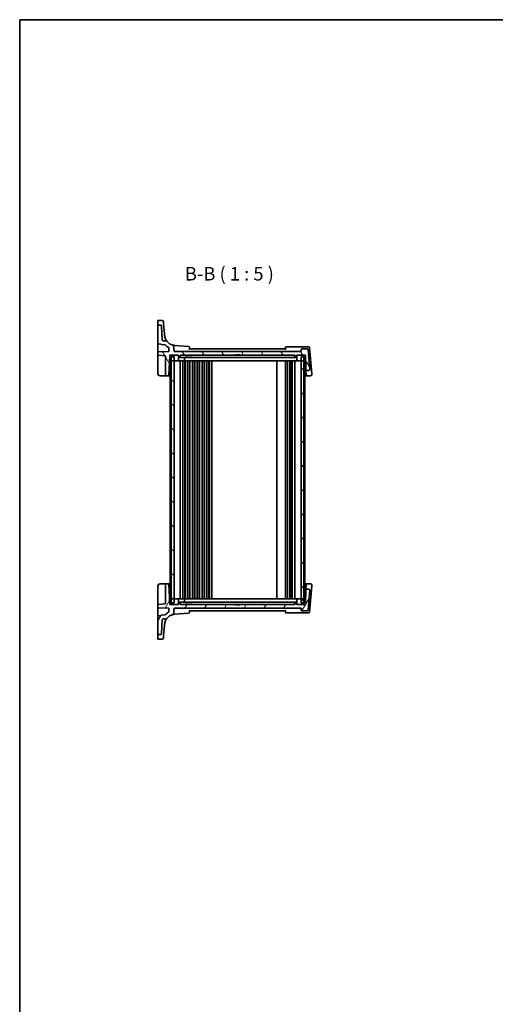
# Model space of a CAD drawing. Units: millimetres. Extents: x 72 to 9106, y 40 to 1445.
# Drawn here: x 2038 to 2479, y 532 to 1445 of the extents above; entities that cross this region are included whole.
import ezdxf

# ---------------------------------------------------------------- set-up
doc = ezdxf.new("R2010")
doc.units = ezdxf.units.MM
doc.header["$LTSCALE"] = 5
for name, color, linetype, lineweight in [('Border (ISO)', 7, 'Continuous', 35), ('Symbol (ISO)', 7, 'Continuous', 18), ('Visible (ISO)', 7, 'Continuous', 35)]:
    doc.layers.add(name, color=color, linetype=linetype, lineweight=lineweight)
doc.layers.add('Hatch (ISO)', color=1, linetype='Continuous', lineweight=18, true_color=0xff0000)
doc.styles.add('Note Text (TK)', font='MS PGothic.ttf')

# ---------------------------------------------------------------- blocks, each defined once
blk = doc.blocks.new('図面枠 tk図枠')
at = {"layer": 'Border (ISO)'}
for q in [(405.5, 289), (14.5, 8)]:
    blk.add_line((14.5, 289), q, dxfattribs=at)

msp = doc.modelspace()

# ---------------------------------------------------------------- hatches: boundary and pattern name
at = {"layer": 'Hatch (ISO)'}
h = msp.add_hatch(dxfattribs=at)
h.set_pattern_fill('ANSI31', color=256, scale=127, angle=75.0001754, style=0)
h.set_pattern_definition([(120.0002, (1965, 0), (-13.74813, -7.93754), [])])
edge = h.paths.add_edge_path()
edge.add_ellipse((2299.4631, 1139.1682), major_axis=(0, 0.5), ratio=1, start_angle=0, end_angle=85)
edge.add_line((2298.965, 1139.2118), (2298.7862, 1137.1682))
edge.add_line((2298.7862, 1137.1682), (2180.7862, 1137.1682))
edge.add_line((2180.7862, 1137.1682), (2180.3068, 1142.6477))
edge.add_ellipse((2179.8087, 1142.6041), major_axis=(0.4981, 0.0436), ratio=1, start_angle=0, end_angle=72.7759335)
edge.add_ellipse((2182.032, 1152.866), major_axis=(-2.1174, -9.7733), ratio=1, start_angle=319.733394, end_angle=360, ccw=False)
edge.add_spline(control_points=[(2174.0994, 1146.7771), (2174.0373, 1146.858), (2173.9632, 1146.9289), (2173.7961, 1147.0459), (2173.7041, 1147.0913), (2173.5096, 1147.1526), (2173.4082, 1147.1682), (2173.3062, 1147.1682)], knot_values=[-0.09179113, -0.09179113, -0.09179113, -0.09179113, -0.06119409, -0.06119409, -0.03059704, -0.03059704, 0, 0, 0, 0], degree=3, periodic=0)
edge.add_line((2173.3062, 1147.1682), (2170.7519, 1147.1682))
edge.add_spline(control_points=[(2170.7519, 1147.1682), (2170.629, 1147.1682), (2170.5072, 1147.1909), (2170.271, 1147.2818), (2170.1598, 1147.3519), (2169.9705, 1147.5308), (2169.8942, 1147.6378), (2169.787, 1147.8752), (2169.7571, 1148.0032), (2169.7525, 1148.1333)], knot_values=[-0.15406002, -0.15406002, -0.15406002, -0.15406002, -0.11719334, -0.11719334, -0.07812889, -0.07812889, -0.03906445, -0.03906445, 0, 0, 0, 0], degree=3, periodic=0)
edge.add_line((2169.7525, 1148.1333), (2169.3136, 1160.7031))
edge.add_ellipse((2168.3142, 1160.6682), major_axis=(0.9994, 0.0349), ratio=1, start_angle=0, end_angle=88)
edge.add_line((2168.3142, 1161.6682), (2165.9862, 1161.6682))
edge.add_ellipse((2165.9862, 1161.4682), major_axis=(0, 0.2), ratio=1, start_angle=0, end_angle=90)
edge.add_line((2165.7862, 1161.4682), (2165.7862, 1144.4661))
edge.add_ellipse((2165.9862, 1144.4661), major_axis=(-0.2, 0), ratio=1, start_angle=0, end_angle=88)
edge.add_line((2165.9793, 1144.2662), (2168.5932, 1144.175))
edge.add_ellipse((2168.5862, 1143.9751), major_axis=(0.007, 0.1999), ratio=1, start_angle=272, end_angle=360, ccw=False)
edge.add_line((2168.7862, 1143.9751), (2168.7862, 1143.9167))
edge.add_ellipse((2168.9862, 1143.9167), major_axis=(-0.2, 0), ratio=1, start_angle=0, end_angle=85)
edge.add_line((2168.9688, 1143.7174), (2172.3155, 1143.4246))
edge.add_ellipse((2172.2981, 1143.2254), major_axis=(0.0174, 0.1992), ratio=1, start_angle=319.7241825, end_angle=360, ccw=False)
edge.add_ellipse((2182.032, 1152.866), major_axis=(-9.5918, -9.4999), ratio=1, start_angle=0, end_angle=17.629387)
edge.add_ellipse((2175.675, 1140.7302), major_axis=(0.0928, 0.1772), ratio=1, start_angle=299.6464306, end_angle=360, ccw=False)
edge.add_line((2175.8749, 1140.7371), (2175.9925, 1137.3681))
edge.add_ellipse((2175.7926, 1137.3611), major_axis=(0.1999, 0.007), ratio=1, start_angle=270, end_angle=360, ccw=False)
edge.add_line((2175.7996, 1137.1612), (2165.9793, 1136.8183))
edge.add_ellipse((2165.9862, 1136.6184), major_axis=(-0.007, 0.1999), ratio=1, start_angle=0, end_angle=88)
edge.add_line((2165.7862, 1136.6184), (2165.7862, 1133.9639))
edge.add_ellipse((2165.9862, 1133.9639), major_axis=(-0.2, 0), ratio=1, start_angle=0, end_angle=85)
edge.add_line((2165.9688, 1133.7647), (2172.6037, 1133.1842))
edge.add_ellipse((2172.5862, 1132.9849), major_axis=(0.0174, 0.1992), ratio=1, start_angle=275, end_angle=360, ccw=False)
edge.add_line((2172.7862, 1132.9849), (2172.7862, 1114.8682))
edge.add_ellipse((2172.9862, 1114.8682), major_axis=(-0.2, 0), ratio=1, start_angle=0, end_angle=90)
edge.add_line((2172.9862, 1114.6682), (2175.9296, 1114.6682))
edge.add_ellipse((2175.9296, 1114.8682), major_axis=(0, -0.2), ratio=1, start_angle=0, end_angle=88)
edge.add_line((2176.1295, 1114.8612), (2176.7795, 1133.4752))
edge.add_ellipse((2176.9794, 1133.4682), major_axis=(-0.1999, 0.007), ratio=1, start_angle=272, end_angle=360, ccw=False)
edge.add_line((2176.9794, 1133.6682), (2176.9862, 1133.6682))
edge.add_line((2176.9862, 1133.6682), (2184.8362, 1133.6682))
edge.add_line((2184.8362, 1133.6682), (2184.8431, 1133.6682))
edge.add_ellipse((2184.8431, 1133.4682), major_axis=(0, 0.2), ratio=1, start_angle=272, end_angle=360, ccw=False)
edge.add_line((2185.043, 1133.4752), (2185.0993, 1131.8612))
edge.add_ellipse((2185.2992, 1131.8682), major_axis=(-0.1999, -0.007), ratio=1, start_angle=0, end_angle=88)
edge.add_line((2185.2992, 1131.6682), (2186.2733, 1131.6682))
edge.add_ellipse((2186.2733, 1131.8682), major_axis=(0, -0.2), ratio=1, start_angle=0, end_angle=88)
edge.add_line((2186.4731, 1131.8612), (2186.5295, 1133.4752))
edge.add_ellipse((2186.7294, 1133.4682), major_axis=(-0.1999, 0.007), ratio=1, start_angle=272, end_angle=360, ccw=False)
edge.add_line((2186.7294, 1133.6682), (2230.7862, 1133.6682))
edge.add_line((2230.7862, 1133.6682), (2230.7862, 1133.8182))
edge.add_line((2230.7862, 1133.8182), (2237.7862, 1133.8182))
edge.add_line((2237.7862, 1133.8182), (2237.7862, 1134.2182))
edge.add_line((2237.7862, 1134.2182), (2241.7862, 1134.2182))
edge.add_line((2241.7862, 1134.2182), (2241.7862, 1133.8182))
edge.add_line((2241.7862, 1133.8182), (2248.7862, 1133.8182))
edge.add_line((2248.7862, 1133.8182), (2248.7862, 1133.6682))
edge.add_line((2248.7862, 1133.6682), (2292.8431, 1133.6682))
edge.add_ellipse((2292.8431, 1133.4682), major_axis=(0, 0.2), ratio=1, start_angle=272, end_angle=360, ccw=False)
edge.add_line((2293.043, 1133.4752), (2293.0993, 1131.8612))
edge.add_ellipse((2293.2992, 1131.8682), major_axis=(-0.1999, -0.007), ratio=1, start_angle=0, end_angle=88)
edge.add_line((2293.2992, 1131.6682), (2294.2733, 1131.6682))
edge.add_ellipse((2294.2733, 1131.8682), major_axis=(0, -0.2), ratio=1, start_angle=0, end_angle=88)
edge.add_line((2294.4731, 1131.8612), (2294.5295, 1133.4752))
edge.add_ellipse((2294.7294, 1133.4682), major_axis=(-0.1999, 0.007), ratio=1, start_angle=272, end_angle=360, ccw=False)
edge.add_line((2294.7294, 1133.6682), (2294.7362, 1133.6682))
edge.add_line((2294.7362, 1133.6682), (2302.5862, 1133.6682))
edge.add_line((2302.5862, 1133.6682), (2302.5931, 1133.6682))
edge.add_ellipse((2302.5931, 1133.4682), major_axis=(0, 0.2), ratio=1, start_angle=272, end_angle=360, ccw=False)
edge.add_line((2302.793, 1133.4752), (2303.2684, 1119.8612))
edge.add_ellipse((2303.4683, 1119.8682), major_axis=(-0.1999, -0.007), ratio=1, start_angle=0, end_angle=88)
edge.add_line((2303.4683, 1119.6682), (2305.7575, 1119.6682))
edge.add_ellipse((2305.7575, 1120.6682), major_axis=(0, -1), ratio=1, start_angle=0, end_angle=95)
edge.add_line((2306.7537, 1120.7554), (2305.1789, 1138.7554))
edge.add_ellipse((2304.1827, 1138.6682), major_axis=(0.9962, 0.0872), ratio=1, start_angle=0, end_angle=85)
edge.add_line((2304.1827, 1139.6682), (2299.4631, 1139.6682))
h = msp.add_hatch(dxfattribs=at)
h.set_pattern_fill('ANSI31', color=256, scale=127, angle=-14.9999778, style=0)
h.set_pattern_definition([(30, (1965, 0), (-7.9375, 13.74815), [])])
h.paths.add_polyline_path([(2176.9862, 1133.6682), (2176.9862, 1128.6682), (2178.2862, 1128.6682), (2180.7862, 1128.6682), (2184.8362, 1128.6682), (2184.8362, 1133.6682)])
h.paths.add_polyline_path([(2302.5862, 1128.6682), (2302.5862, 1133.6682), (2294.7362, 1133.6682), (2294.7362, 1128.6682), (2298.7862, 1128.6682), (2301.2862, 1128.6682)])
h = msp.add_hatch(dxfattribs=at)
h.set_pattern_fill('ANSI31', color=256, scale=127, angle=90.0002105, style=0)
h.set_pattern_definition([(135.0002, (1965, 0), (-11.22528, -11.22536), [])])
h.paths.add_polyline_path([(2178.2862, 1132.1682), (2178.2862, 1128.6682), (2178.2862, 907.6682), (2178.2862, 904.1682), (2180.7862, 904.1682), (2180.7862, 907.6682), (2180.7862, 1128.6682), (2180.7862, 1132.1682)])
h = msp.add_hatch(dxfattribs=at)
h.set_pattern_fill('ANSI31', color=256, scale=127, style=0)
h.set_pattern_definition([(45, (1965, 0), (-11.22532, 11.22532), [])])
h.paths.add_polyline_path([(2298.7862, 1132.1682), (2298.7862, 1128.6682), (2298.7862, 907.6682), (2298.7862, 904.1682), (2301.2862, 904.1682), (2301.2862, 907.6682), (2301.2862, 1128.6682), (2301.2862, 1132.1682)])
h = msp.add_hatch(dxfattribs=at)
h.set_pattern_fill('ANSI31', color=256, scale=127, angle=14.9999778, style=0)
h.set_pattern_definition([(60, (1965, 0), (-13.74815, 7.9375), [])])
edge = h.paths.add_edge_path()
edge.add_ellipse((2299.4631, 897.1682), major_axis=(-0.4981, -0.0436), ratio=1, start_angle=0, end_angle=85)
edge.add_line((2299.4631, 896.6682), (2304.1827, 896.6682))
edge.add_ellipse((2304.1827, 897.6682), major_axis=(0, -1), ratio=1, start_angle=0, end_angle=85)
edge.add_line((2305.1789, 897.5811), (2306.7537, 915.5811))
edge.add_ellipse((2305.7575, 915.6682), major_axis=(0.9962, -0.0872), ratio=1, start_angle=0, end_angle=95)
edge.add_line((2305.7575, 916.6682), (2303.4683, 916.6682))
edge.add_ellipse((2303.4683, 916.4682), major_axis=(0, 0.2), ratio=1, start_angle=0, end_angle=88)
edge.add_line((2303.2684, 916.4752), (2302.793, 902.8612))
edge.add_ellipse((2302.5931, 902.8682), major_axis=(0.1999, -0.007), ratio=1, start_angle=272, end_angle=360, ccw=False)
edge.add_line((2302.5931, 902.6682), (2302.5862, 902.6682))
edge.add_line((2302.5862, 902.6682), (2294.7362, 902.6682))
edge.add_line((2294.7362, 902.6682), (2294.7294, 902.6682))
edge.add_ellipse((2294.7294, 902.8682), major_axis=(0, -0.2), ratio=1, start_angle=272, end_angle=360, ccw=False)
edge.add_line((2294.5295, 902.8612), (2294.4731, 904.4752))
edge.add_ellipse((2294.2733, 904.4682), major_axis=(0.1999, 0.007), ratio=1, start_angle=0, end_angle=88)
edge.add_line((2294.2733, 904.6682), (2293.2992, 904.6682))
edge.add_ellipse((2293.2992, 904.4682), major_axis=(0, 0.2), ratio=1, start_angle=0, end_angle=88)
edge.add_line((2293.0993, 904.4752), (2293.043, 902.8612))
edge.add_ellipse((2292.8431, 902.8682), major_axis=(0.1999, -0.007), ratio=1, start_angle=272, end_angle=360, ccw=False)
edge.add_line((2292.8431, 902.6682), (2248.7862, 902.6682))
edge.add_line((2248.7862, 902.6682), (2248.7862, 902.5182))
edge.add_line((2248.7862, 902.5182), (2241.7862, 902.5182))
edge.add_line((2241.7862, 902.5182), (2241.7862, 902.1182))
edge.add_line((2241.7862, 902.1182), (2237.7862, 902.1182))
edge.add_line((2237.7862, 902.1182), (2237.7862, 902.5182))
edge.add_line((2237.7862, 902.5182), (2230.7862, 902.5182))
edge.add_line((2230.7862, 902.5182), (2230.7862, 902.6682))
edge.add_line((2230.7862, 902.6682), (2186.7294, 902.6682))
edge.add_ellipse((2186.7294, 902.8682), major_axis=(0, -0.2), ratio=1, start_angle=272, end_angle=360, ccw=False)
edge.add_line((2186.5295, 902.8612), (2186.4731, 904.4752))
edge.add_ellipse((2186.2733, 904.4682), major_axis=(0.1999, 0.007), ratio=1, start_angle=0, end_angle=88)
edge.add_line((2186.2733, 904.6682), (2185.2992, 904.6682))
edge.add_ellipse((2185.2992, 904.4682), major_axis=(0, 0.2), ratio=1, start_angle=0, end_angle=88)
edge.add_line((2185.0993, 904.4752), (2185.043, 902.8612))
edge.add_ellipse((2184.8431, 902.8682), major_axis=(0.1999, -0.007), ratio=1, start_angle=272, end_angle=360, ccw=False)
edge.add_line((2184.8431, 902.6682), (2184.8362, 902.6682))
edge.add_line((2184.8362, 902.6682), (2176.9862, 902.6682))
edge.add_line((2176.9862, 902.6682), (2176.9794, 902.6682))
edge.add_ellipse((2176.9794, 902.8682), major_axis=(0, -0.2), ratio=1, start_angle=272, end_angle=360, ccw=False)
edge.add_line((2176.7795, 902.8612), (2176.1295, 921.4752))
edge.add_ellipse((2175.9296, 921.4682), major_axis=(0.1999, 0.007), ratio=1, start_angle=0, end_angle=88)
edge.add_line((2175.9296, 921.6682), (2172.9862, 921.6682))
edge.add_ellipse((2172.9862, 921.4682), major_axis=(0, 0.2), ratio=1, start_angle=0, end_angle=90)
edge.add_line((2172.7862, 921.4682), (2172.7862, 903.3515))
edge.add_ellipse((2172.5862, 903.3515), major_axis=(0.2, 0), ratio=1, start_angle=275, end_angle=360, ccw=False)
edge.add_line((2172.6037, 903.1522), (2165.9688, 902.5718))
edge.add_ellipse((2165.9862, 902.3725), major_axis=(-0.0174, 0.1992), ratio=1, start_angle=0, end_angle=85)
edge.add_line((2165.7862, 902.3725), (2165.7862, 899.718))
edge.add_ellipse((2165.9862, 899.718), major_axis=(-0.2, 0), ratio=1, start_angle=0, end_angle=88)
edge.add_line((2165.9793, 899.5181), (2175.7996, 899.1752))
edge.add_ellipse((2175.7926, 898.9753), major_axis=(0.007, 0.1999), ratio=1, start_angle=270, end_angle=360, ccw=False)
edge.add_line((2175.9925, 898.9683), (2175.8749, 895.5993))
edge.add_ellipse((2175.675, 895.6063), major_axis=(0.1999, -0.007), ratio=1, start_angle=299.6464306, end_angle=360, ccw=False)
edge.add_ellipse((2182.032, 883.4704), major_axis=(-6.2642, 11.9587), ratio=1, start_angle=0, end_angle=17.629387)
edge.add_ellipse((2172.2981, 893.111), major_axis=(0.1421, -0.1407), ratio=1, start_angle=319.7241825, end_angle=360, ccw=False)
edge.add_line((2172.3155, 892.9118), (2168.9688, 892.619))
edge.add_ellipse((2168.9862, 892.4198), major_axis=(-0.0174, 0.1992), ratio=1, start_angle=0, end_angle=85)
edge.add_line((2168.7862, 892.4198), (2168.7862, 892.3613))
edge.add_ellipse((2168.5862, 892.3613), major_axis=(0.2, 0), ratio=1, start_angle=272, end_angle=360, ccw=False)
edge.add_line((2168.5932, 892.1615), (2165.9793, 892.0702))
edge.add_ellipse((2165.9862, 891.8703), major_axis=(-0.007, 0.1999), ratio=1, start_angle=0, end_angle=88)
edge.add_line((2165.7862, 891.8703), (2165.7862, 874.8682))
edge.add_ellipse((2165.9862, 874.8682), major_axis=(-0.2, 0), ratio=1, start_angle=0, end_angle=90)
edge.add_line((2165.9862, 874.6682), (2168.3142, 874.6682))
edge.add_ellipse((2168.3142, 875.6682), major_axis=(0, -1), ratio=1, start_angle=0, end_angle=88)
edge.add_line((2169.3136, 875.6333), (2169.7525, 888.2031))
edge.add_spline(control_points=[(2169.7525, 888.2031), (2169.7568, 888.3259), (2169.7837, 888.4469), (2169.8829, 888.6798), (2169.9568, 888.7885), (2170.1421, 888.9714), (2170.2518, 889.0439), (2170.4927, 889.1428), (2170.6217, 889.1682), (2170.7519, 889.1682)], knot_values=[-0.15406002, -0.15406002, -0.15406002, -0.15406002, -0.11719334, -0.11719334, -0.07812889, -0.07812889, -0.03906445, -0.03906445, 0, 0, 0, 0], degree=3, periodic=0)
edge.add_line((2170.7519, 889.1682), (2173.3062, 889.1682))
edge.add_spline(control_points=[(2173.3062, 889.1682), (2173.3941, 889.1682), (2173.4816, 889.1798), (2173.6514, 889.2256), (2173.7329, 889.2596), (2173.9214, 889.3692), (2174.0201, 889.456), (2174.0994, 889.5593)], knot_values=[-0.09181211, -0.09181211, -0.09181211, -0.09181211, -0.06543828, -0.06543828, -0.03906445, -0.03906445, 0, 0, 0, 0], degree=3, periodic=0)
edge.add_ellipse((2182.032, 883.4704), major_axis=(-7.9325, 6.0889), ratio=1, start_angle=319.733394, end_angle=360, ccw=False)
edge.add_ellipse((2179.8087, 893.7323), major_axis=(0.1059, -0.4887), ratio=1, start_angle=0, end_angle=72.7759335)
edge.add_line((2180.3068, 893.6888), (2180.7862, 899.1682))
edge.add_line((2180.7862, 899.1682), (2298.7862, 899.1682))
edge.add_line((2298.7862, 899.1682), (2298.965, 897.1246))
h = msp.add_hatch(dxfattribs=at)
h.set_pattern_fill('ANSI31', color=256, scale=127, angle=105.0002455, style=0)
h.set_pattern_definition([(150.0002, (1965, 0), (-7.93744, -13.7482), [])])
h.paths.add_polyline_path([(2176.9862, 907.6682), (2176.9862, 902.6682), (2184.8362, 902.6682), (2184.8362, 907.6682), (2180.7862, 907.6682), (2178.2862, 907.6682)])
h.paths.add_polyline_path([(2302.5862, 902.6682), (2302.5862, 907.6682), (2301.2862, 907.6682), (2298.7862, 907.6682), (2294.7362, 907.6682), (2294.7362, 902.6682)])

# ---------------------------------------------------------------- linework, layer by layer
at = {"layer": 'Visible (ISO)'}
for p, q in [((2165.7862, 1162.9736), (2165.7862, 1165.7901)), ((2165.7862, 1162.9736), (2165.7862, 1162.3576)), ((2165.7862, 1162.3576), (2165.7862, 1161.4682)), ((2165.7862, 1161.4682), (2165.7862, 1144.4661)), ((2165.9862, 1165.9901), (2169.9292, 1165.9901)), ((2168.3142, 1161.6682), (2165.9862, 1161.6682)), ((2169.7525, 1148.1333), (2169.3136, 1160.7031)), ((2170.9254, 1165.0773), (2171.12, 1162.8537)), ((2171.3842, 1159.8338), (2171.12, 1162.8537)), ((2171.9614, 1153.2356), (2171.3842, 1159.8338)), ((2172.07, 1151.9944), (2171.9614, 1153.2356)), ((2165.7862, 1144.4661), (2165.7862, 1137.053)), ((2165.9793, 1144.2662), (2168.5932, 1144.175)), ((2168.7862, 1143.9751), (2168.7862, 1143.9167)), ((2168.9688, 1143.7174), (2172.3155, 1143.4246)), ((2173.3062, 1147.1682), (2170.7519, 1147.1682)), ((2180.7862, 1137.1682), (2180.3068, 1142.6477)), ((2194.692, 1141.7202), (2181.1604, 1142.9041)), ((2304.3046, 1141.6682), (2284.9194, 1141.6682)), ((2305.5077, 1141.6682), (2304.3046, 1141.6682)), ((2165.7862, 1137.053), (2165.7862, 1136.6184)), ((2165.7862, 1136.6184), (2165.7862, 1133.9639)), ((2165.7862, 1133.9639), (2165.7862, 1133.6001)), ((2165.7862, 1133.6001), (2165.7862, 1116.6682)), ((2165.9688, 1133.7647), (2172.6037, 1133.1842)), ((2175.7996, 1137.1612), (2165.9793, 1136.8183)), ((2172.7862, 1132.9849), (2172.7862, 1114.8682)), ((2175.8749, 1140.7371), (2175.9925, 1137.3681)), ((2176.1295, 1114.8612), (2176.7795, 1133.4752)), ((2176.9794, 1133.6682), (2184.8431, 1133.6682)), ((2176.9862, 1133.6682), (2176.9862, 1128.6682)), ((2184.8362, 1133.6682), (2176.9862, 1133.6682)), ((2298.7862, 1137.1682), (2180.7862, 1137.1682)), ((2184.8362, 1128.6682), (2184.8362, 1133.6682)), ((2185.043, 1133.4752), (2185.0993, 1131.8612)), ((2186.4731, 1131.8612), (2186.5295, 1133.4752)), ((2186.7294, 1133.6682), (2230.7862, 1133.6682)), ((2192.0927, 1133.6682), (2192.0927, 1133.5682)), ((2192.6071, 1133.5682), (2192.0927, 1133.5682)), ((2192.3295, 1133.4752), (2192.2731, 1131.8612)), ((2192.6071, 1133.6682), (2192.6071, 1133.5682)), ((2193.2927, 1133.5682), (2192.6071, 1133.5682)), ((2193.2927, 1133.6682), (2193.2927, 1133.5682)), ((2194.0685, 1133.6682), (2194.0685, 1133.5682)), ((2195.2685, 1133.5682), (2194.0685, 1133.5682)), ((2195.2685, 1133.6682), (2195.2685, 1133.5682)), ((2284.2862, 1139.6682), (2195.2862, 1139.6682)), ((2196.0442, 1133.6682), (2196.0442, 1133.5682)), ((2197.2442, 1133.5682), (2196.0442, 1133.5682)), ((2197.2442, 1133.6682), (2197.2442, 1133.5682)), ((2230.7862, 1133.6682), (2230.7862, 1133.8182)), ((2230.7862, 1133.8182), (2237.7862, 1133.8182)), ((2248.7862, 1133.6682), (2230.7862, 1133.6682)), ((2237.7862, 1133.8182), (2237.7862, 1134.2182)), ((2237.7862, 1134.2182), (2241.7862, 1134.2182)), ((2241.7862, 1133.8182), (2237.7862, 1133.8182)), ((2241.7862, 1134.2182), (2241.7862, 1133.8182)), ((2241.7862, 1133.8182), (2248.7862, 1133.8182)), ((2248.7862, 1133.8182), (2248.7862, 1133.6682)), ((2248.7862, 1133.6682), (2292.8431, 1133.6682)), ((2293.043, 1133.4752), (2293.0993, 1131.8612)), ((2294.4731, 1131.8612), (2294.5295, 1133.4752)), ((2294.7294, 1133.6682), (2302.5931, 1133.6682)), ((2302.5862, 1133.6682), (2294.7362, 1133.6682)), ((2294.7362, 1133.6682), (2294.7362, 1128.6682)), ((2298.965, 1139.2118), (2298.7862, 1137.1682)), ((2304.1827, 1139.6682), (2299.4631, 1139.6682)), ((2302.5862, 1128.6682), (2302.5862, 1133.6682)), ((2302.793, 1133.4752), (2303.2684, 1119.8612)), ((2304.2539, 1139.6682), (2304.1827, 1139.6682)), ((2306.7537, 1120.7554), (2305.1789, 1138.7554)), ((2308.639, 1116.3505), (2306.5039, 1140.7554)), ((2176.9862, 1128.6682), (2176.6116, 1128.6682)), ((2176.7339, 1132.1682), (2176.9405, 1132.1682)), ((2176.9405, 1132.1682), (2176.9862, 1132.1682)), ((2176.9862, 1128.6682), (2184.8362, 1128.6682)), ((2177.2862, 1128.6682), (2177.2862, 907.6682)), ((2178.2862, 1132.1682), (2178.2862, 904.1682)), ((2180.7862, 1132.1682), (2178.2862, 1132.1682)), ((2180.7862, 904.1682), (2180.7862, 1132.1682)), ((2185.7735, 1128.6682), (2184.8362, 1128.6682)), ((2185.2992, 1131.6682), (2186.2733, 1131.6682)), ((2190.1383, 1128.6682), (2185.7735, 1128.6682)), ((2186.2733, 1131.6682), (2186.7896, 1131.6682)), ((2186.5862, 1128.6682), (2186.5862, 907.6682)), ((2186.7896, 1131.6682), (2191.2716, 1131.6682)), ((2188.8862, 1128.6682), (2188.8862, 907.6682)), ((2190.1383, 1128.6682), (2190.6362, 1128.6682)), ((2190.6362, 1131.6682), (2190.6362, 1128.6682)), ((2192.1245, 1128.6682), (2190.6362, 1128.6682)), ((2190.6862, 1128.6682), (2190.6862, 907.6682)), ((2191.0862, 1128.6682), (2191.0862, 907.6682)), ((2192.0733, 1131.6682), (2191.2716, 1131.6682)), ((2192.0733, 1131.6682), (2192.7425, 1131.6682)), ((2284.7364, 1128.6682), (2192.1245, 1128.6682)), ((2192.7425, 1131.6682), (2284.5532, 1131.6682)), ((2193.3862, 1128.6682), (2193.3862, 907.6682)), ((2195.1862, 1128.6682), (2195.1862, 907.6682)), ((2195.5862, 1128.6682), (2195.5862, 907.6682)), ((2197.8862, 1128.6682), (2197.8862, 907.6682)), ((2199.6862, 1128.6682), (2199.6862, 907.6682)), ((2200.0862, 1128.6682), (2200.0862, 907.6682)), ((2202.3862, 1128.6682), (2202.3862, 907.6682)), ((2204.1862, 1128.6682), (2204.1862, 907.6682)), ((2204.5862, 1128.6682), (2204.5862, 907.6682)), ((2206.8862, 1128.6682), (2206.8862, 907.6682)), ((2208.6862, 1128.6682), (2208.6862, 907.6682)), ((2209.0862, 1128.6682), (2209.0862, 907.6682)), ((2211.3862, 1128.6682), (2211.3862, 907.6682)), ((2213.1862, 1128.6682), (2213.1862, 907.6682)), ((2213.5862, 1128.6682), (2213.5862, 907.6682)), ((2215.8862, 1128.6682), (2215.8862, 907.6682)), ((2276.2862, 1128.6682), (2276.2862, 907.6682)), ((2284.2862, 1128.6682), (2284.2862, 907.6682)), ((2284.5532, 1131.6682), (2285.5938, 1131.6682)), ((2286.6233, 1128.6682), (2284.7364, 1128.6682)), ((2285.5938, 1131.6682), (2292.7828, 1131.6682)), ((2286.2862, 1128.6682), (2286.2862, 907.6682)), ((2293.799, 1128.6682), (2286.6233, 1128.6682)), ((2288.1862, 1128.6682), (2288.1862, 907.6682)), ((2289.9862, 1128.6682), (2289.9862, 907.6682)), ((2290.3862, 1128.6682), (2290.3862, 907.6682)), ((2292.7828, 1131.6682), (2293.2992, 1131.6682)), ((2292.9862, 1128.6682), (2292.9862, 907.6682)), ((2293.2992, 1131.6682), (2294.2733, 1131.6682)), ((2294.7362, 1128.6682), (2293.799, 1128.6682)), ((2294.7362, 1128.6682), (2302.5862, 1128.6682)), ((2298.7862, 1132.1682), (2298.7862, 904.1682)), ((2301.2862, 1132.1682), (2298.7862, 1132.1682)), ((2301.2862, 904.1682), (2301.2862, 1132.1682)), ((2302.2862, 1128.6682), (2302.2862, 907.6682)), ((2302.5862, 1132.1682), (2302.632, 1132.1682)), ((2302.9608, 1128.6682), (2302.5862, 1128.6682)), ((2302.632, 1132.1682), (2302.8386, 1132.1682)), ((2167.7862, 1114.6682), (2172.6211, 1114.6682)), ((2172.6211, 1114.6682), (2172.9862, 1114.6682)), ((2172.9862, 1114.6682), (2175.9296, 1114.6682)), ((2175.9296, 1114.6682), (2177.2862, 1114.6682)), ((2302.2862, 1114.6682), (2303.6429, 1114.6682)), ((2303.2684, 1119.8612), (2303.2801, 1119.5255)), ((2303.2801, 1119.5255), (2303.4294, 1115.2495)), ((2303.443, 1114.8612), (2303.4294, 1115.2495)), ((2303.4683, 1119.6682), (2305.7575, 1119.6682)), ((2303.6429, 1114.6682), (2307.6949, 1114.6682)), ((2308.6911, 1115.7554), (2308.6424, 1116.3126)), ((2165.7862, 919.6682), (2165.7862, 902.7363)), ((2172.6211, 921.6682), (2167.7862, 921.6682)), ((2172.9862, 921.6682), (2172.6211, 921.6682)), ((2172.7862, 921.4682), (2172.7862, 903.3515)), ((2175.9296, 921.6682), (2172.9862, 921.6682)), ((2177.2862, 921.6682), (2175.9296, 921.6682)), ((2176.7795, 902.8612), (2176.1295, 921.4752)), ((2303.6429, 921.6682), (2302.2862, 921.6682)), ((2303.2684, 916.4752), (2302.793, 902.8612)), ((2303.2801, 916.8109), (2303.2684, 916.4752)), ((2303.4294, 921.0869), (2303.2801, 916.8109)), ((2303.4294, 921.0869), (2303.443, 921.4752)), ((2305.7575, 916.6682), (2303.4683, 916.6682)), ((2307.6949, 921.6682), (2303.6429, 921.6682)), ((2305.1789, 897.5811), (2306.7537, 915.5811)), ((2306.5039, 895.5811), (2308.639, 919.9859)), ((2308.6424, 920.0239), (2308.6911, 920.5811)), ((2176.6116, 907.6682), (2176.9862, 907.6682)), ((2176.9862, 907.6682), (2176.9862, 902.6682)), ((2184.8362, 907.6682), (2176.9862, 907.6682)), ((2184.8362, 902.6682), (2184.8362, 907.6682)), ((2184.8362, 907.6682), (2185.7735, 907.6682)), ((2185.0993, 904.4752), (2185.043, 902.8612)), ((2186.2733, 904.6682), (2185.2992, 904.6682)), ((2185.7735, 907.6682), (2190.1383, 907.6682)), ((2186.7896, 904.6682), (2186.2733, 904.6682)), ((2186.5295, 902.8612), (2186.4731, 904.4752)), ((2191.2716, 904.6682), (2186.7896, 904.6682)), ((2190.6362, 907.6682), (2190.1383, 907.6682)), ((2190.6362, 907.6682), (2192.1245, 907.6682)), ((2190.6362, 907.6682), (2190.6362, 904.6682)), ((2191.2716, 904.6682), (2192.0733, 904.6682)), ((2192.7425, 904.6682), (2192.0733, 904.6682)), ((2192.1245, 907.6682), (2284.7364, 907.6682)), ((2192.3295, 902.8612), (2192.2731, 904.4752)), ((2284.5532, 904.6682), (2192.7425, 904.6682)), ((2285.5938, 904.6682), (2284.5532, 904.6682)), ((2284.7364, 907.6682), (2286.6233, 907.6682)), ((2292.7828, 904.6682), (2285.5938, 904.6682)), ((2286.6233, 907.6682), (2293.799, 907.6682)), ((2293.2992, 904.6682), (2292.7828, 904.6682)), ((2293.0993, 904.4752), (2293.043, 902.8612)), ((2294.2733, 904.6682), (2293.2992, 904.6682)), ((2293.799, 907.6682), (2294.7362, 907.6682)), ((2294.5295, 902.8612), (2294.4731, 904.4752)), ((2302.5862, 907.6682), (2294.7362, 907.6682)), ((2294.7362, 907.6682), (2294.7362, 902.6682)), ((2302.5862, 902.6682), (2302.5862, 907.6682)), ((2302.5862, 907.6682), (2302.9608, 907.6682)), ((2165.7862, 902.7363), (2165.7862, 902.3725)), ((2165.7862, 902.3725), (2165.7862, 899.718)), ((2165.7862, 899.718), (2165.7862, 899.2834)), ((2165.7862, 899.2834), (2165.7862, 891.8703)), ((2172.6037, 903.1522), (2165.9688, 902.5718)), ((2165.9793, 899.5181), (2175.7996, 899.1752)), ((2175.9925, 898.9683), (2175.8749, 895.5993)), ((2176.9405, 904.1682), (2176.7339, 904.1682)), ((2176.9862, 904.1682), (2176.9405, 904.1682)), ((2184.8431, 902.6682), (2176.9794, 902.6682)), ((2176.9862, 902.6682), (2184.8362, 902.6682)), ((2178.2862, 904.1682), (2180.7862, 904.1682)), ((2180.3068, 893.6888), (2180.7862, 899.1682)), ((2180.7862, 899.1682), (2298.7862, 899.1682)), ((2230.7862, 902.6682), (2186.7294, 902.6682)), ((2192.1936, 902.6682), (2192.1936, 902.7682)), ((2192.2189, 902.7682), (2193.4189, 902.7682)), ((2192.2189, 902.6682), (2192.2189, 902.7682)), ((2193.4189, 902.6682), (2193.4189, 902.7682)), ((2193.4442, 902.6682), (2193.4442, 902.7682)), ((2194.1947, 902.7682), (2194.8588, 902.7682)), ((2194.1947, 902.6682), (2194.1947, 902.7682)), ((2194.8588, 902.7682), (2195.3947, 902.7682)), ((2194.8588, 902.6682), (2194.8588, 902.7682)), ((2195.2862, 896.6682), (2284.2862, 896.6682)), ((2195.3947, 902.6682), (2195.3947, 902.7682)), ((2196.1704, 902.7682), (2196.3124, 902.7682)), ((2196.1704, 902.6682), (2196.1704, 902.7682)), ((2196.3124, 902.7682), (2196.7578, 902.7682)), ((2196.3124, 902.6682), (2196.3124, 902.7682)), ((2196.7578, 902.7682), (2196.8998, 902.7682)), ((2196.7578, 902.6682), (2196.7578, 902.7682)), ((2196.8998, 902.7682), (2197.2284, 902.7682)), ((2196.8998, 902.6682), (2196.8998, 902.7682)), ((2197.2284, 902.7682), (2197.3704, 902.7682)), ((2197.2284, 902.6682), (2197.2284, 902.7682)), ((2197.3704, 902.6682), (2197.3704, 902.7682)), ((2230.7862, 902.5182), (2230.7862, 902.6682)), ((2230.7862, 902.6682), (2248.7862, 902.6682)), ((2237.7862, 902.5182), (2230.7862, 902.5182)), ((2237.7862, 902.1182), (2237.7862, 902.5182)), ((2237.7862, 902.5182), (2241.7862, 902.5182)), ((2241.7862, 902.1182), (2237.7862, 902.1182)), ((2248.7862, 902.5182), (2241.7862, 902.5182)), ((2241.7862, 902.5182), (2241.7862, 902.1182)), ((2292.8431, 902.6682), (2248.7862, 902.6682)), ((2248.7862, 902.6682), (2248.7862, 902.5182)), ((2302.5931, 902.6682), (2294.7294, 902.6682)), ((2294.7362, 902.6682), (2302.5862, 902.6682)), ((2298.7862, 904.1682), (2301.2862, 904.1682)), ((2298.7862, 899.1682), (2298.965, 897.1246)), ((2299.4631, 896.6682), (2304.1827, 896.6682)), ((2302.632, 904.1682), (2302.5862, 904.1682)), ((2302.8386, 904.1682), (2302.632, 904.1682)), ((2304.1827, 896.6682), (2304.2539, 896.6682)), ((2165.7862, 891.8703), (2165.7862, 874.8682)), ((2168.5932, 892.1615), (2165.9793, 892.0702)), ((2168.7862, 892.4198), (2168.7862, 892.3613)), ((2172.3155, 892.9118), (2168.9688, 892.619)), ((2169.3136, 875.6333), (2169.7525, 888.2031)), ((2170.7519, 889.1682), (2173.3062, 889.1682)), ((2181.1604, 893.4324), (2194.692, 894.6162)), ((2284.9194, 894.6682), (2304.3046, 894.6682)), ((2304.3046, 894.6682), (2305.5077, 894.6682)), ((2171.3842, 876.5026), (2171.9614, 883.1008)), ((2171.9614, 883.1008), (2172.07, 884.342)), ((2165.7862, 874.8682), (2165.7862, 873.9788)), ((2165.7862, 873.9788), (2165.7862, 873.3628)), ((2165.7862, 870.5463), (2165.7862, 873.3628)), ((2165.9862, 874.6682), (2168.3142, 874.6682)), ((2169.9292, 870.3463), (2165.9862, 870.3463)), ((2171.12, 873.4827), (2170.9254, 871.2592)), ((2171.12, 873.4827), (2171.3842, 876.5026))]:
    msp.add_line(p, q, dxfattribs=at)
for centre, radius, start, end in [((2165.9862, 1165.7901), 0.2, 90, 180), ((2165.9862, 1161.4682), 0.2, 90, 180), ((2168.3142, 1160.6682), 1, 2, 90), ((2169.9292, 1164.9901), 1, 5, 90), ((2165.9862, 1144.4661), 0.2, 180, 268), ((2168.5862, 1143.9751), 0.2, 0, 88), ((2168.9862, 1143.9167), 0.2, 180, 265), ((2172.2981, 1143.2254), 0.2, 44.7241825, 85), ((2182.032, 1152.866), 13.5, 224.7241825, 242.3535694), ((2182.032, 1152.866), 10, 217.5093275, 257.7759335), ((2179.8087, 1142.6041), 0.5, 5, 77.7759335), ((2194.6484, 1141.2221), 0.5, 5, 85), ((2284.9194, 1141.1682), 0.5, 90, 175), ((2305.5077, 1140.6682), 1, 5, 90), ((2165.9862, 1136.6184), 0.2, 92, 180), ((2165.9862, 1133.9639), 0.2, 180, 265), ((2172.5862, 1132.9849), 0.2, 0, 85), ((2175.675, 1140.7302), 0.2, 2, 62.3535694), ((2175.7926, 1137.3611), 0.2, 272, 2), ((2176.9794, 1133.4682), 0.2, 90, 178), ((2184.8431, 1133.4682), 0.2, 2, 90), ((2186.7294, 1133.4682), 0.2, 90, 178), ((2192.5294, 1133.4682), 0.2, 150, 178), ((2292.8431, 1133.4682), 0.2, 2, 90), ((2294.7294, 1133.4682), 0.2, 90, 178), ((2299.4631, 1139.1682), 0.5, 90, 175), ((2302.5931, 1133.4682), 0.2, 2, 90), ((2304.1827, 1138.6682), 1, 5, 90), ((2185.2992, 1131.8682), 0.2, 182, 270), ((2186.2733, 1131.8682), 0.2, 270, 358), ((2192.0733, 1131.8682), 0.2, 270, 358), ((2293.2992, 1131.8682), 0.2, 182, 270), ((2294.2733, 1131.8682), 0.2, 270, 358), ((2167.7862, 1116.6682), 2, 180, 270), ((2172.9862, 1114.8682), 0.2, 180, 270), ((2175.9296, 1114.8682), 0.2, 270, 358), ((2303.4683, 1119.8682), 0.2, 182, 270), ((2303.6429, 1114.8682), 0.2, 182, 270), ((2305.7575, 1120.6682), 1, 270, 5), ((2167.7862, 919.6682), 2, 90, 180), ((2172.9862, 921.4682), 0.2, 90, 180), ((2175.9296, 921.4682), 0.2, 2, 90), ((2303.4683, 916.4682), 0.2, 90, 178), ((2303.6429, 921.4682), 0.2, 90, 178), ((2305.7575, 915.6682), 1, 355, 90), ((2185.2992, 904.4682), 0.2, 90, 178), ((2186.2733, 904.4682), 0.2, 2, 90), ((2192.0733, 904.4682), 0.2, 2, 90), ((2293.2992, 904.4682), 0.2, 90, 178), ((2294.2733, 904.4682), 0.2, 2, 90), ((2165.9862, 902.3725), 0.2, 95, 180), ((2165.9862, 899.718), 0.2, 180, 268), ((2182.032, 883.4704), 13.5, 117.6464306, 135.2758175), ((2172.5862, 903.3515), 0.2, 275, 0), ((2175.675, 895.6063), 0.2, 297.6464306, 358), ((2175.7926, 898.9753), 0.2, 358, 88), ((2176.9794, 902.8682), 0.2, 182, 270), ((2184.8431, 902.8682), 0.2, 270, 358), ((2186.7294, 902.8682), 0.2, 182, 270), ((2192.5294, 902.8682), 0.2, 182, 210), ((2194.6484, 895.1143), 0.5, 275, 355), ((2284.9194, 895.1682), 0.5, 185, 270), ((2292.8431, 902.8682), 0.2, 270, 358), ((2294.7294, 902.8682), 0.2, 182, 270), ((2299.4631, 897.1682), 0.5, 185, 270), ((2302.5931, 902.8682), 0.2, 270, 358), ((2304.1827, 897.6682), 1, 270, 355), ((2305.5077, 895.6682), 1, 270, 355), ((2165.9862, 891.8703), 0.2, 92, 180), ((2168.5862, 892.3613), 0.2, 272, 0), ((2168.9862, 892.4198), 0.2, 95, 180), ((2172.2981, 893.111), 0.2, 275, 315.2758175), ((2182.032, 883.4704), 10, 102.2240665, 142.4906725), ((2179.8087, 893.7323), 0.5, 282.2240665, 355), ((2165.9862, 874.8682), 0.2, 180, 270), ((2165.9862, 870.5463), 0.2, 180, 270), ((2168.3142, 875.6682), 1, 270, 358), ((2169.9292, 871.3463), 1, 270, 355)]:
    msp.add_arc(centre, radius, start, end, dxfattribs=at)
for points, knots in [([(2174.0994, 1146.7771), (2174.0994, 1146.7771), (2173.9422, 1146.9695), (2173.4342, 1147.7385), (2173.089, 1148.315), (2172.4583, 1149.8584), (2172.172, 1150.829), (2172.07, 1151.9944)], [9.98433496, 9.98433496, 9.98433496, 9.98433496, 13.30228325, 13.30228325, 16.62023465, 16.62023465, 19.96866369, 19.96866369, 19.96866369, 19.96866369]), ([(2170.7519, 1147.1682), (2170.629, 1147.1682), (2170.5072, 1147.1909), (2170.271, 1147.2818), (2170.1598, 1147.3519), (2169.9705, 1147.5308), (2169.8942, 1147.6378), (2169.787, 1147.8752), (2169.7571, 1148.0032), (2169.7525, 1148.1333)], [-0.154060018, -0.154060018, -0.154060018, -0.154060018, -0.117193342, -0.117193342, -0.078128895, -0.078128895, -0.039064447, -0.039064447, 0, 0, 0, 0]), ([(2174.0994, 1146.7771), (2174.0373, 1146.858), (2173.9632, 1146.9289), (2173.7961, 1147.0459), (2173.7041, 1147.0913), (2173.5096, 1147.1526), (2173.4082, 1147.1682), (2173.3062, 1147.1682)], [-0.0917911284, -0.0917911284, -0.0917911284, -0.0917911284, -0.0611940856, -0.0611940856, -0.0305970428, -0.0305970428, 0, 0, 0, 0]), ([(2194.8865, 1139.2118), (2194.8874, 1139.2128), (2194.8884, 1139.2139), (2194.934, 1139.2639), (2194.978, 1139.3125), (2195.06, 1139.4036), (2195.0985, 1139.4467), (2195.1729, 1139.5307), (2195.2082, 1139.5712), (2195.2558, 1139.6271), (2195.2714, 1139.6461), (2195.2841, 1139.6632), (2195.2864, 1139.6668), (2195.2863, 1139.6679)], [-0.0866861244, -0.0866861244, -0.0866861244, -0.0866861244, -0.0862601523, -0.0862601523, -0.0663133479, -0.0663133479, -0.0471295943, -0.0471295943, -0.0254608193, -0.0254608193, -0.0088749917, -0.0088749917, 0, 0, 0, 0]), ([(2195.2862, 1139.6682), (2195.2569, 1140.004), (2195.2275, 1140.3399), (2195.1981, 1140.6757), (2195.1809, 1140.8724), (2195.1637, 1141.069), (2195.1465, 1141.2657)], [0.302048647, 0.302048647, 0.302048647, 0.302048647, 0.403487153, 0.403487153, 0.403487153, 0.462886413, 0.462886413, 0.462886413, 0.462886413]), ([(2284.2862, 1139.6679), (2284.286, 1139.6661), (2284.2927, 1139.6569), (2284.3195, 1139.6236), (2284.3419, 1139.5972), (2284.4057, 1139.5237), (2284.4509, 1139.4726), (2284.5565, 1139.3544), (2284.6192, 1139.285), (2284.6841, 1139.2139), (2284.685, 1139.2128), (2284.686, 1139.2118)], [-0.0870560788, -0.0870560788, -0.0870560788, -0.0870560788, -0.0718927155, -0.0718927155, -0.0535133724, -0.0535133724, -0.0287728552, -0.0287728552, 0, 0, 0.0004293705, 0.0004293705, 0.0004293705, 0.0004293705]), ([(2284.4213, 1141.2118), (2284.4054, 1141.0305), (2284.3896, 1140.8493), (2284.3737, 1140.668), (2284.3445, 1140.3347), (2284.3154, 1140.0015), (2284.2862, 1139.6682)], [0.232959811, 0.232959811, 0.232959811, 0.232959811, 0.28770918, 0.28770918, 0.28770918, 0.38837125, 0.38837125, 0.38837125, 0.38837125]), ([(2305.5143, 1138.7554), (2305.5137, 1138.7569), (2305.513, 1138.7583), (2305.4624, 1138.8806), (2305.3915, 1139.0002), (2305.2166, 1139.2179), (2305.1134, 1139.3183), (2304.8937, 1139.4779), (2304.7813, 1139.5415), (2304.5639, 1139.6254), (2304.4634, 1139.6513), (2304.3622, 1139.6623)], [-0.000610444, -0.000610444, -0.000610444, -0.000610444, 0, 0, 0.04968502, 0.04968502, 0.096571012, 0.096571012, 0.135930753, 0.135930753, 0.167230049, 0.167230049, 0.167230049, 0.167230049]), ([(2166.4347, 1115.194), (2166.4312, 1115.1972), (2166.4271, 1115.201), (2166.4169, 1115.2104), (2166.4105, 1115.2164), (2166.3846, 1115.2411), (2166.3634, 1115.2621), (2166.3209, 1115.3062), (2166.2994, 1115.3297), (2166.243, 1115.3942), (2166.2083, 1115.4374), (2166.152, 1115.5138), (2166.1291, 1115.5471), (2166.0932, 1115.6026), (2166.0791, 1115.6255), (2166.0504, 1115.6741), (2166.0363, 1115.6994), (2166.0215, 1115.7269), (2166.0179, 1115.7337), (2166.0109, 1115.7471), (2166.0075, 1115.7537), (2166.0011, 1115.7663), (2165.9985, 1115.7714), (2165.9928, 1115.7828), (2165.9897, 1115.7893), (2165.9787, 1115.8118), (2165.9709, 1115.8286), (2165.9534, 1115.8674), (2165.9437, 1115.8898), (2165.8943, 1116.0108), (2165.862, 1116.1127), (2165.8139, 1116.3198), (2165.7981, 1116.4258), (2165.7878, 1116.5774), (2165.7862, 1116.6229), (2165.7862, 1116.6682)], [0.024212547, 0.024212547, 0.024212547, 0.024212547, 0.026646131, 0.026646131, 0.029969184, 0.029969184, 0.039803664, 0.039803664, 0.049739244, 0.049739244, 0.066179243, 0.066179243, 0.078215012, 0.078215012, 0.086662224, 0.086662224, 0.097213765, 0.097213765, 0.101116309, 0.101116309, 0.10440475, 0.10440475, 0.106344563, 0.106344563, 0.108566287, 0.108566287, 0.114059119, 0.114059119, 0.121361409, 0.121361409, 0.153321231, 0.153321231, 0.18555745, 0.18555745, 0.199278377, 0.199278377, 0.199278377, 0.199278377]), ([(2307.6949, 1114.6682), (2307.7522, 1114.6682), (2307.8097, 1114.6732), (2308.1039, 1114.7243), (2308.3142, 1114.8528), (2308.5664, 1115.1494), (2308.6389, 1115.3012), (2308.6936, 1115.5559), (2308.6998, 1115.6557), (2308.6911, 1115.7554)], [-0.00180140768, -0.00180140768, -0.00180140768, -0.00180140768, -0.00162959714, -0.00162959714, -0.00090533174, -0.00090533174, -0.00034820452, -0.00034820452, 0, 0, 0, 0]), ([(2308.6424, 1116.3126), (2308.6419, 1116.3176), (2308.6415, 1116.3227), (2308.6406, 1116.3324), (2308.6402, 1116.337), (2308.6396, 1116.3446), (2308.6393, 1116.3475), (2308.639, 1116.3505)], [0, 0, 0, 0, 0.00179401955, 0.00179401955, 0.00332011713, 0.00332011713, 0.00427392812, 0.00427392812, 0.00427392812, 0.00427392812]), ([(2165.7862, 919.6682), (2165.7862, 919.7023), (2165.7871, 919.7364), (2165.7897, 919.7868), (2165.7907, 919.8031), (2165.8085, 920.0376), (2165.862, 920.2567), (2165.959, 920.4817), (2165.9692, 920.5042), (2165.9818, 920.5308), (2165.9845, 920.5364), (2165.9913, 920.5504), (2165.9951, 920.5582), (2166.0018, 920.5716), (2166.0048, 920.5775), (2166.0165, 920.6003), (2166.0266, 920.6194), (2166.0513, 920.6639), (2166.0661, 920.6894), (2166.1003, 920.7453), (2166.1205, 920.7765), (2166.1555, 920.8272), (2166.1699, 920.8473), (2166.2236, 920.9191), (2166.2656, 920.9696), (2166.3302, 921.0402), (2166.3531, 921.064), (2166.3947, 921.1052), (2166.4143, 921.1237), (2166.4347, 921.1425), (2166.4387, 921.1461), (2166.4422, 921.1493), (2166.4423, 921.1494), (2166.4424, 921.1494)], [0, 0, 0, 0, 0.010326207, 0.010326207, 0.015290607, 0.015290607, 0.081602882, 0.081602882, 0.088839437, 0.088839437, 0.090841828, 0.090841828, 0.094162735, 0.094162735, 0.097435774, 0.097435774, 0.106244879, 0.106244879, 0.11575395, 0.11575395, 0.126966842, 0.126966842, 0.134349957, 0.134349957, 0.15386481, 0.15386481, 0.164355954, 0.164355954, 0.173575161, 0.173575161, 0.175970558, 0.175970558, 0.17601833, 0.17601833, 0.17601833, 0.17601833]), ([(2308.6911, 920.5811), (2308.706, 920.7506), (2308.6777, 920.9218), (2308.5412, 921.2238), (2308.44, 921.3561), (2308.2044, 921.5384), (2308.0827, 921.6001), (2307.8676, 921.6569), (2307.781, 921.6682), (2307.6949, 921.6682)], [-0.00180139981, -0.00180139981, -0.00180139981, -0.00180139981, -0.00120889337, -0.00120889337, -0.00067160743, -0.00067160743, -0.00025831055, -0.00025831055, 0, 0, 0, 0]), ([(2308.639, 919.9859), (2308.6393, 919.9889), (2308.6396, 919.9919), (2308.6402, 919.9994), (2308.6406, 920.004), (2308.6415, 920.0137), (2308.6419, 920.0188), (2308.6424, 920.0239)], [0, 0, 0, 0, 0.00095381099, 0.00095381099, 0.00247990857, 0.00247990857, 0.00427392812, 0.00427392812, 0.00427392812, 0.00427392812]), ([(2195.2863, 896.6685), (2195.2864, 896.6704), (2195.2798, 896.6795), (2195.2529, 896.7128), (2195.2305, 896.7392), (2195.1668, 896.8127), (2195.1216, 896.8638), (2195.016, 896.982), (2194.9532, 897.0514), (2194.8884, 897.1225), (2194.8874, 897.1236), (2194.8865, 897.1246)], [-0.0870560788, -0.0870560788, -0.0870560788, -0.0870560788, -0.0718927155, -0.0718927155, -0.0535133724, -0.0535133724, -0.0287728552, -0.0287728552, 0, 0, 0.0004293705, 0.0004293705, 0.0004293705, 0.0004293705]), ([(2195.1465, 895.0707), (2195.1637, 895.2674), (2195.1809, 895.464), (2195.1981, 895.6607), (2195.2275, 895.9965), (2195.2569, 896.3324), (2195.2862, 896.6682)], [0.227533484, 0.227533484, 0.227533484, 0.227533484, 0.286932744, 0.286932744, 0.286932744, 0.38837125, 0.38837125, 0.38837125, 0.38837125]), ([(2284.686, 897.1246), (2284.685, 897.1236), (2284.6841, 897.1225), (2284.6385, 897.0725), (2284.5945, 897.024), (2284.5125, 896.9329), (2284.474, 896.8898), (2284.3996, 896.8057), (2284.3643, 896.7652), (2284.3167, 896.7093), (2284.3011, 896.6904), (2284.2884, 896.6733), (2284.2861, 896.6696), (2284.2862, 896.6685)], [-0.0866861244, -0.0866861244, -0.0866861244, -0.0866861244, -0.0862601523, -0.0862601523, -0.0663133479, -0.0663133479, -0.0471295943, -0.0471295943, -0.0254608193, -0.0254608193, -0.0088749917, -0.0088749917, 0, 0, 0, 0]), ([(2284.2862, 896.6682), (2284.3154, 896.3349), (2284.3445, 896.0017), (2284.3737, 895.6684), (2284.3896, 895.4872), (2284.4054, 895.3059), (2284.4213, 895.1246)], [0.302048647, 0.302048647, 0.302048647, 0.302048647, 0.402710717, 0.402710717, 0.402710717, 0.457460086, 0.457460086, 0.457460086, 0.457460086]), ([(2305.5143, 897.5811), (2305.5137, 897.5796), (2305.513, 897.5781), (2305.4697, 897.4734), (2305.4117, 897.3711), (2305.2706, 897.1803), (2305.1879, 897.0906), (2304.9925, 896.9236), (2304.8774, 896.8466), (2304.653, 896.741), (2304.5493, 896.7058), (2304.416, 896.681), (2304.3891, 896.677), (2304.3622, 896.6741)], [-0.166412946, -0.166412946, -0.166412946, -0.166412946, -0.165807352, -0.165807352, -0.123664808, -0.123664808, -0.08331384, -0.08331384, -0.040887549, -0.040887549, -0.008241523, -0.008241523, 0, 0, 0, 0]), ([(2169.7525, 888.2031), (2169.7568, 888.3259), (2169.7837, 888.4469), (2169.8829, 888.6798), (2169.9568, 888.7885), (2170.1421, 888.9714), (2170.2518, 889.0439), (2170.4927, 889.1428), (2170.6217, 889.1682), (2170.7519, 889.1682)], [-0.154060018, -0.154060018, -0.154060018, -0.154060018, -0.117193342, -0.117193342, -0.078128895, -0.078128895, -0.039064447, -0.039064447, 0, 0, 0, 0]), ([(2172.07, 884.342), (2172.1043, 884.7332), (2172.1597, 885.1026), (2172.4751, 886.6643), (2172.8963, 887.6098), (2173.7341, 889.1345), (2174.0994, 889.5593), (2174.0994, 889.5593), (2174.0994, 889.5593), (2174.0994, 889.5593)], [0, 0, 0, 0, 1.12411048, 1.12411048, 5.05470264, 5.05470264, 9.98433184, 9.98433184, 9.98433497, 9.98433497, 9.98433497, 9.98433497]), ([(2173.3062, 889.1682), (2173.3941, 889.1682), (2173.4816, 889.1798), (2173.6514, 889.2256), (2173.7329, 889.2596), (2173.9214, 889.3692), (2174.0201, 889.456), (2174.0994, 889.5593)], [-0.0918121107, -0.0918121107, -0.0918121107, -0.0918121107, -0.065438279, -0.065438279, -0.0390644473, -0.0390644473, 0, 0, 0, 0])]:
    msp.add_open_spline(points, degree=3, knots=knots, dxfattribs=at)
for points, degree in [([(2181.1604, 1142.9041), (2180.742, 1142.9407), (2180.3257, 1143.0037), (2179.9146, 1143.0927)], 3), ([(2195.2863, 1139.6679), (2195.2863, 1139.668), (2195.2862, 1139.6681), (2195.2862, 1139.6682)], 3), ([(2284.2862, 1139.6682), (2284.2862, 1139.6681), (2284.2862, 1139.668), (2284.2862, 1139.6679)], 3), ([(2304.3622, 1139.6623), (2304.3258, 1139.6663), (2304.2895, 1139.6682), (2304.2539, 1139.6682)], 3), ([(2192.1936, 902.7682), (2192.1936, 902.7682), (2192.2189, 902.7682)], 2), ([(2193.4189, 902.7682), (2193.4442, 902.7682), (2193.4442, 902.7682)], 2), ([(2195.2862, 896.6682), (2195.2862, 896.6683), (2195.2863, 896.6684), (2195.2863, 896.6685)], 3), ([(2284.2862, 896.6685), (2284.2862, 896.6684), (2284.2862, 896.6683), (2284.2862, 896.6682)], 3), ([(2304.2539, 896.6682), (2304.2895, 896.6682), (2304.3258, 896.6701), (2304.3622, 896.6741)], 3), ([(2179.9146, 893.2437), (2180.3257, 893.3327), (2180.742, 893.3958), (2181.1604, 893.4324)], 3)]:
    msp.add_open_spline(points, degree=degree, dxfattribs=at)

# ---------------------------------------------------------------- block references
at = {"xscale": 5, "yscale": 5, "zscale": 5}
msp.add_blockref('図面枠 tk図枠', (1965, 0), dxfattribs=at)

# ---------------------------------------------------------------- texts
at = {"layer": 'Symbol (ISO)', "color": 7, "insert": (2190.8859, 1199.1705), "char_height": 12.5, "attachment_point": 7, "style": 'Note Text (TK)'}
msp.add_mtext('B-B ( 1 : 5 )', dxfattribs=at)

doc.saveas('drawing.dxf')
